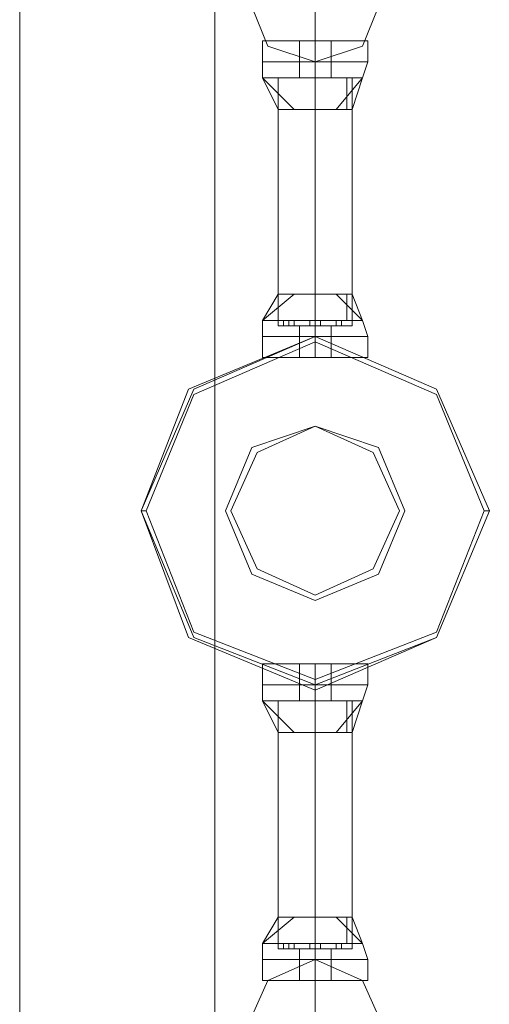
# Model space of a CAD drawing. Units: millimetres. Extents: x -1325 to 23262, y -7329 to 11113.
# Drawn here: x 21901 to 22046, y -5181 to -4878 of the extents above; entities that cross this region are included whole.
import ezdxf

# ---------------------------------------------------------------- set-up
doc = ezdxf.new("R2010")
doc.units = ezdxf.units.MM
doc.header["$MEASUREMENT"] = 0

# ---------------------------------------------------------------- blocks, each defined once
blk = doc.blocks.new('WMF0')
at = {"color": 7, "lineweight": 0}
for points in [[(12.74855, -2.65628), (12.74855, -8.26862), (12.74855, -2.65628)], [(12.74005, -8.04408), (12.74552, -8.03012), (12.76008, -8.02405), (12.77404, -8.03012), (12.78011, -8.04408), (12.77404, -8.05865), (12.76008, -8.06472), (12.74552, -8.05865), (12.74005, -8.04408)], [(12.78011, -8.04408), (12.77404, -8.03012), (12.76008, -8.02405), (12.74552, -8.03012), (12.74005, -8.04408), (12.74552, -8.05865), (12.76008, -8.06472), (12.77404, -8.05865), (12.78011, -8.04408)], [(12.74005, -8.04408), (12.74612, -8.03012), (12.76008, -8.02405), (12.77404, -8.03012), (12.78011, -8.04408), (12.77404, -8.05865), (12.76008, -8.06411), (12.74612, -8.05865), (12.74005, -8.04408)], [(12.74066, -8.04408), (12.74612, -8.03073), (12.76008, -8.02466), (12.77404, -8.03073), (12.7795, -8.04408), (12.77404, -8.05804), (12.76008, -8.0635), (12.74612, -8.05804), (12.74066, -8.04408)], [(12.76008, -8.03437), (12.76676, -8.03741), (12.76979, -8.04408), (12.76676, -8.05076), (12.76008, -8.05379), (12.7534, -8.05076), (12.75037, -8.04408), (12.7534, -8.03741), (12.76008, -8.03437)]]:
    blk.add_lwpolyline(points, close=True, dxfattribs=at)
for points in [[(12.7261, -7.80073), (12.7261, -8.24617)], [(12.7261, -8.24617), (12.7261, -7.80073)], [(12.76615, -7.99007), (12.76433, -7.99007), (12.76008, -7.99007), (12.75583, -7.99007), (12.75401, -7.99007)], [(12.75401, -7.99007), (12.75401, -7.9925)], [(12.75401, -7.99007), (12.75583, -7.99007), (12.76008, -7.99007), (12.76433, -7.99007), (12.76615, -7.99007)], [(12.76433, -7.99007), (12.76008, -7.99007), (12.75583, -7.99007), (12.75401, -7.99007)], [(12.75401, -7.99007), (12.75401, -7.9925)], [(12.75583, -7.99007), (12.76008, -7.99007), (12.76433, -7.99007), (12.76615, -7.99007)], [(12.7619, -7.99007), (12.76129, -7.99007), (12.76008, -7.99007), (12.75887, -7.99007), (12.75826, -7.99007)], [(12.75826, -7.99007), (12.75826, -7.9925)], [(12.75826, -7.99007), (12.75887, -7.99007), (12.76008, -7.99007), (12.76129, -7.99007), (12.7619, -7.99007)], [(12.76129, -7.99007), (12.76008, -7.99007), (12.75887, -7.99007), (12.75826, -7.99007)], [(12.75826, -7.99007), (12.75826, -7.9925)], [(12.75887, -7.99007), (12.76008, -7.99007), (12.76129, -7.99007), (12.7619, -7.99007)], [(12.76008, -7.99007), (12.76008, -7.9925)], [(12.76008, -7.99007), (12.76008, -7.9925)], [(12.76008, -7.99007), (12.76008, -7.9925)], [(12.76008, -7.99007), (12.76008, -7.9925)], [(12.76008, -7.99007), (12.76008, -7.9925)], [(12.76008, -7.99007), (12.76008, -7.9925)], [(12.76008, -7.99007), (12.76008, -7.9925)], [(12.76008, -7.99007), (12.76008, -7.9925)], [(12.7619, -7.99007), (12.7619, -7.9925)], [(12.7619, -7.99007), (12.7619, -7.9925)], [(12.76615, -7.99007), (12.76615, -7.9925)], [(12.76615, -7.99007), (12.76615, -7.9925)], [(12.75401, -7.9925), (12.75583, -7.9925), (12.76008, -7.9925), (12.76433, -7.9925), (12.76615, -7.9925)], [(12.76433, -7.9925), (12.76008, -7.9925), (12.75583, -7.9925), (12.75401, -7.9925)], [(12.75401, -7.9925), (12.75401, -7.99432)], [(12.76615, -7.9925), (12.76433, -7.9925), (12.76008, -7.9925), (12.75583, -7.9925), (12.75401, -7.9925)], [(12.76615, -7.9925), (12.76433, -7.9925), (12.76008, -7.9925), (12.75583, -7.9925), (12.75401, -7.9925)], [(12.75401, -7.9925), (12.75401, -7.99432)], [(12.75401, -7.9925), (12.75583, -7.9925), (12.76008, -7.9925), (12.76433, -7.9925), (12.76615, -7.9925)], [(12.76433, -7.9925), (12.76008, -7.9925), (12.75583, -7.9925), (12.75401, -7.9925)], [(12.75583, -7.9925), (12.76008, -7.9925), (12.76433, -7.9925), (12.76615, -7.9925)], [(12.75583, -7.9925), (12.76008, -7.9925), (12.76433, -7.9925), (12.76615, -7.9925)], [(12.75826, -7.9925), (12.75887, -7.9925), (12.76008, -7.9925), (12.76129, -7.9925), (12.7619, -7.9925)], [(12.76129, -7.9925), (12.76008, -7.9925), (12.75887, -7.9925), (12.75826, -7.9925)], [(12.75826, -7.9925), (12.75826, -7.99432)], [(12.75826, -7.9925), (12.75887, -7.9925), (12.76008, -7.9925), (12.76129, -7.9925), (12.7619, -7.9925)], [(12.76129, -7.9925), (12.76008, -7.9925), (12.75887, -7.9925), (12.75826, -7.9925)], [(12.7619, -7.9925), (12.76129, -7.9925), (12.76008, -7.9925), (12.75887, -7.9925), (12.75826, -7.9925)], [(12.75826, -7.9925), (12.75826, -7.99432)], [(12.7619, -7.9925), (12.76129, -7.9925), (12.76008, -7.9925), (12.75887, -7.9925), (12.75826, -7.9925)], [(12.75887, -7.9925), (12.76008, -7.9925), (12.76129, -7.9925), (12.7619, -7.9925)], [(12.75887, -7.9925), (12.76008, -7.9925), (12.76129, -7.9925), (12.7619, -7.9925)], [(12.76008, -7.9925), (12.76008, -7.99432)], [(12.76008, -7.9925), (12.76008, -7.99432)], [(12.76008, -7.9925), (12.76008, -7.99432)], [(12.76008, -7.9925), (12.76008, -7.99432)], [(12.76008, -7.9925), (12.76008, -7.99432)], [(12.76008, -7.9925), (12.76008, -7.99432)], [(12.76008, -7.9925), (12.76008, -7.99432)], [(12.76008, -7.9925), (12.76008, -7.99432)], [(12.7619, -7.9925), (12.7619, -7.99432)], [(12.7619, -7.9925), (12.7619, -7.99432)], [(12.76615, -7.9925), (12.76554, -7.99432)], [(12.76615, -7.9925), (12.76554, -7.99432)], [(12.75401, -7.99432), (12.75583, -7.99432), (12.76008, -7.99432), (12.76433, -7.99432), (12.76554, -7.99432)], [(12.76433, -7.99432), (12.76008, -7.99432), (12.75583, -7.99432), (12.75401, -7.99432)], [(12.75401, -7.99432), (12.75765, -7.99796)], [(12.75401, -7.99432), (12.75583, -7.99796)], [(12.75401, -7.99432), (12.75765, -7.99796)], [(12.76554, -7.99432), (12.76433, -7.99432), (12.76008, -7.99432), (12.75583, -7.99432), (12.75401, -7.99432)], [(12.75401, -7.99432), (12.75765, -7.99796)], [(12.75401, -7.99432), (12.75583, -7.99796)], [(12.75401, -7.99432), (12.75765, -7.99796)], [(12.75583, -7.99432), (12.75705, -7.99432), (12.76008, -7.99432), (12.76311, -7.99432), (12.76433, -7.99432)], [(12.76311, -7.99432), (12.76008, -7.99432), (12.75705, -7.99432), (12.75583, -7.99432)], [(12.75583, -7.99432), (12.75583, -7.99796)], [(12.75583, -7.99432), (12.75583, -7.99796)], [(12.75583, -7.99432), (12.76008, -7.99432), (12.76433, -7.99432), (12.76554, -7.99432)], [(12.76433, -7.99432), (12.76311, -7.99432), (12.76008, -7.99432), (12.75705, -7.99432), (12.75583, -7.99432)], [(12.75583, -7.99432), (12.75583, -7.99796)], [(12.75583, -7.99432), (12.75583, -7.99796)], [(12.75765, -7.99432), (12.75705, -7.99432), (12.75644, -7.99432)], [(12.75644, -7.99432), (12.75705, -7.99432), (12.75765, -7.99432)], [(12.75765, -7.99432), (12.75705, -7.99432), (12.75644, -7.99432)], [(12.75644, -7.99432), (12.75705, -7.99432), (12.75765, -7.99432)], [(12.75765, -7.99432), (12.75705, -7.99432), (12.75644, -7.99432)], [(12.75765, -7.99432), (12.75705, -7.99432), (12.75644, -7.99432)], [(12.75705, -7.99432), (12.75765, -7.99432)], [(12.75705, -7.99432), (12.75765, -7.99432)], [(12.75705, -7.99432), (12.76008, -7.99432), (12.76311, -7.99432), (12.76433, -7.99432)], [(12.75826, -7.99432), (12.75887, -7.99432), (12.76008, -7.99432), (12.76129, -7.99432), (12.7619, -7.99432)], [(12.76129, -7.99432), (12.76008, -7.99432), (12.75887, -7.99432), (12.75826, -7.99432)], [(12.7619, -7.99432), (12.76129, -7.99432), (12.76008, -7.99432), (12.75887, -7.99432), (12.75826, -7.99432)], [(12.75887, -7.99432), (12.76008, -7.99432), (12.76129, -7.99432), (12.7619, -7.99432)], [(12.76069, -7.99432), (12.76008, -7.99432), (12.75947, -7.99432)], [(12.75947, -7.99432), (12.76008, -7.99432), (12.76069, -7.99432)], [(12.76069, -7.99432), (12.76008, -7.99432), (12.75947, -7.99432)], [(12.75947, -7.99432), (12.76008, -7.99432), (12.76069, -7.99432)], [(12.75947, -7.99432), (12.76008, -7.99432), (12.76069, -7.99432)], [(12.76069, -7.99432), (12.76008, -7.99432), (12.75947, -7.99432)], [(12.75947, -7.99432), (12.76008, -7.99432), (12.76069, -7.99432)], [(12.76069, -7.99432), (12.76008, -7.99432), (12.75947, -7.99432)], [(12.75947, -7.99432), (12.76008, -7.99432), (12.76069, -7.99432)], [(12.76069, -7.99432), (12.76008, -7.99432), (12.75947, -7.99432)], [(12.75947, -7.99432), (12.76008, -7.99432), (12.76069, -7.99432)], [(12.76069, -7.99432), (12.76008, -7.99432), (12.75947, -7.99432)], [(12.76069, -7.99432), (12.76008, -7.99432), (12.75947, -7.99432)], [(12.75947, -7.99432), (12.76008, -7.99432), (12.76069, -7.99432)], [(12.76069, -7.99432), (12.76008, -7.99432), (12.75947, -7.99432)], [(12.75947, -7.99432), (12.76008, -7.99432), (12.76069, -7.99432)], [(12.76008, -7.99432), (12.76008, -7.99796)], [(12.76008, -7.99432), (12.76008, -7.99796)], [(12.76008, -7.99432), (12.76008, -7.99796)], [(12.76008, -7.99432), (12.76008, -7.99796)], [(12.76008, -7.99432), (12.76008, -7.99796)], [(12.76008, -7.99432), (12.76008, -7.99796)], [(12.76311, -7.99432), (12.76251, -7.99432)], [(12.76251, -7.99432), (12.76311, -7.99432)], [(12.76251, -7.99432), (12.76311, -7.99432)], [(12.76311, -7.99432), (12.76251, -7.99432)], [(12.76251, -7.99796), (12.76554, -7.99432)], [(12.76251, -7.99796), (12.76554, -7.99432)], [(12.76251, -7.99432), (12.76311, -7.99432)], [(12.76311, -7.99432), (12.76251, -7.99432)], [(12.76311, -7.99432), (12.76251, -7.99432)], [(12.76251, -7.99432), (12.76311, -7.99432)], [(12.76251, -7.99796), (12.76554, -7.99432)], [(12.76251, -7.99796), (12.76554, -7.99432)], [(12.76372, -7.99432), (12.76372, -7.99796)], [(12.76372, -7.99432), (12.76372, -7.99796)], [(12.76433, -7.99796), (12.76554, -7.99432)], [(12.76433, -7.99432), (12.76433, -7.99796)], [(12.76433, -7.99796), (12.76554, -7.99432)], [(12.76433, -7.99432), (12.76433, -7.99796)], [(12.75583, -7.99796), (12.75705, -7.99796), (12.76008, -7.99796), (12.76311, -7.99796), (12.76433, -7.99796)], [(12.76311, -7.99796), (12.76008, -7.99796), (12.75705, -7.99796), (12.75583, -7.99796)], [(12.76433, -7.99796), (12.76311, -7.99796), (12.76008, -7.99796), (12.75705, -7.99796), (12.75583, -7.99796)], [(12.75705, -7.99796), (12.76008, -7.99796), (12.76311, -7.99796), (12.76433, -7.99796)], [(12.75765, -8.0192), (12.75401, -8.02223)], [(12.75583, -8.0192), (12.75401, -8.02223)], [(12.75765, -8.0192), (12.75401, -8.02223)], [(12.75765, -8.0192), (12.75401, -8.02223)], [(12.75583, -8.0192), (12.75401, -8.02223)], [(12.75765, -8.0192), (12.75401, -8.02223)], [(12.76433, -8.0192), (12.76311, -8.0192), (12.76008, -8.0192), (12.75705, -8.0192), (12.75583, -8.0192)], [(12.75583, -8.02223), (12.75583, -8.0192)], [(12.75583, -8.02284), (12.75583, -8.0192)], [(12.75583, -8.0192), (12.75705, -8.0192), (12.76008, -8.0192), (12.76311, -8.0192), (12.76433, -8.0192)], [(12.76311, -8.0192), (12.76008, -8.0192), (12.75705, -8.0192), (12.75583, -8.0192)], [(12.75583, -8.02223), (12.75583, -8.0192)], [(12.75583, -8.02284), (12.75583, -8.0192)], [(12.75705, -8.0192), (12.76008, -8.0192), (12.76311, -8.0192), (12.76433, -8.0192)], [(12.76008, -8.02223), (12.76008, -8.0192)], [(12.76008, -8.02284), (12.76008, -8.0192)], [(12.76008, -8.02284), (12.76008, -8.0192)], [(12.76008, -8.02223), (12.76008, -8.0192)], [(12.76008, -8.02284), (12.76008, -8.0192)], [(12.76008, -8.02284), (12.76008, -8.0192)], [(12.76554, -8.02223), (12.76251, -8.0192)], [(12.76554, -8.02223), (12.76251, -8.0192)], [(12.76554, -8.02223), (12.76251, -8.0192)], [(12.76554, -8.02223), (12.76251, -8.0192)], [(12.76372, -8.02223), (12.76372, -8.0192)], [(12.76372, -8.02223), (12.76372, -8.0192)], [(12.76554, -8.02223), (12.76433, -8.0192)], [(12.76433, -8.02284), (12.76433, -8.0192)], [(12.76554, -8.02223), (12.76433, -8.0192)], [(12.76433, -8.02284), (12.76433, -8.0192)], [(12.76554, -8.02223), (12.76433, -8.02223), (12.76008, -8.02223), (12.75583, -8.02223), (12.75401, -8.02223)], [(12.75401, -8.02405), (12.75401, -8.02223)], [(12.75401, -8.02223), (12.75583, -8.02223), (12.76008, -8.02223), (12.76433, -8.02223), (12.76554, -8.02223)], [(12.76433, -8.02223), (12.76008, -8.02223), (12.75583, -8.02223), (12.75401, -8.02223)], [(12.75401, -8.02405), (12.75401, -8.02223)], [(12.75583, -8.02223), (12.76008, -8.02223), (12.76433, -8.02223), (12.76554, -8.02223)], [(12.75644, -8.02223), (12.75705, -8.02223), (12.75765, -8.02223)], [(12.75765, -8.02223), (12.75705, -8.02223), (12.75644, -8.02223)], [(12.75644, -8.02284), (12.75644, -8.02223)], [(12.75765, -8.02223), (12.75705, -8.02223), (12.75644, -8.02223)], [(12.75644, -8.02284), (12.75644, -8.02223)], [(12.75705, -8.02284), (12.75705, -8.02223)], [(12.75705, -8.02284), (12.75705, -8.02223)], [(12.75705, -8.02223), (12.75765, -8.02223)], [(12.75705, -8.02284), (12.75705, -8.02223)], [(12.75705, -8.02284), (12.75705, -8.02223)], [(12.75765, -8.02284), (12.75765, -8.02223)], [(12.75765, -8.02284), (12.75765, -8.02223)], [(12.75947, -8.02223), (12.76008, -8.02223), (12.76069, -8.02223)], [(12.76069, -8.02223), (12.76008, -8.02223), (12.75947, -8.02223)], [(12.75947, -8.02223), (12.76008, -8.02223), (12.76069, -8.02223)], [(12.76069, -8.02223), (12.76008, -8.02223), (12.75947, -8.02223)], [(12.75947, -8.02284), (12.75947, -8.02223)], [(12.75947, -8.02284), (12.75947, -8.02223)], [(12.76069, -8.02223), (12.76008, -8.02223), (12.75947, -8.02223)], [(12.75947, -8.02223), (12.76008, -8.02223), (12.76069, -8.02223)], [(12.76069, -8.02223), (12.76008, -8.02223), (12.75947, -8.02223)], [(12.75947, -8.02223), (12.76008, -8.02223), (12.76069, -8.02223)], [(12.75947, -8.02284), (12.75947, -8.02223)], [(12.75947, -8.02284), (12.75947, -8.02223)], [(12.76008, -8.02284), (12.76008, -8.02223)], [(12.76008, -8.02284), (12.76008, -8.02223)], [(12.76008, -8.02284), (12.76008, -8.02223)], [(12.76008, -8.02284), (12.76008, -8.02223)], [(12.76008, -8.02405), (12.76008, -8.02223)], [(12.76008, -8.02405), (12.76008, -8.02223)], [(12.76008, -8.02284), (12.76008, -8.02223)], [(12.76008, -8.02284), (12.76008, -8.02223)], [(12.76008, -8.02284), (12.76008, -8.02223)], [(12.76008, -8.02284), (12.76008, -8.02223)], [(12.76008, -8.02405), (12.76008, -8.02223)], [(12.76008, -8.02405), (12.76008, -8.02223)], [(12.76069, -8.02284), (12.76069, -8.02223)], [(12.76069, -8.02284), (12.76069, -8.02223)], [(12.76069, -8.02284), (12.76069, -8.02223)], [(12.76069, -8.02284), (12.76069, -8.02223)], [(12.76251, -8.02223), (12.76311, -8.02223)], [(12.76311, -8.02223), (12.76251, -8.02223)], [(12.76251, -8.02284), (12.76251, -8.02223)], [(12.76311, -8.02223), (12.76251, -8.02223)], [(12.76251, -8.02223), (12.76311, -8.02223)], [(12.76251, -8.02284), (12.76251, -8.02223)], [(12.76311, -8.02284), (12.76311, -8.02223)], [(12.76311, -8.02284), (12.76311, -8.02223)], [(12.76311, -8.02284), (12.76311, -8.02223)], [(12.76311, -8.02284), (12.76311, -8.02223)], [(12.76311, -8.02284), (12.76311, -8.02223)], [(12.76311, -8.02284), (12.76311, -8.02223)], [(12.76615, -8.02405), (12.76554, -8.02223)], [(12.76615, -8.02405), (12.76554, -8.02223)], [(12.76433, -8.02284), (12.76311, -8.02284), (12.76008, -8.02284), (12.75705, -8.02284), (12.75583, -8.02284)], [(12.75583, -8.02284), (12.75705, -8.02284), (12.76008, -8.02284), (12.76311, -8.02284), (12.76433, -8.02284)], [(12.76311, -8.02284), (12.76008, -8.02284), (12.75705, -8.02284), (12.75583, -8.02284)], [(12.75765, -8.02284), (12.75705, -8.02284), (12.75644, -8.02284)], [(12.75644, -8.02284), (12.75705, -8.02284), (12.75765, -8.02284)], [(12.75765, -8.02284), (12.75705, -8.02284), (12.75644, -8.02284)], [(12.75705, -8.02284), (12.75765, -8.02284)], [(12.75705, -8.02284), (12.76008, -8.02284), (12.76311, -8.02284), (12.76433, -8.02284)], [(12.7619, -8.02284), (12.76129, -8.02284), (12.76008, -8.02284), (12.75887, -8.02284), (12.75826, -8.02284)], [(12.75826, -8.02405), (12.75826, -8.02284)], [(12.75826, -8.02284), (12.75887, -8.02284), (12.76008, -8.02284), (12.76129, -8.02284), (12.7619, -8.02284)], [(12.76129, -8.02284), (12.76008, -8.02284), (12.75887, -8.02284), (12.75826, -8.02284)], [(12.75826, -8.02405), (12.75826, -8.02284)], [(12.75887, -8.02284), (12.76008, -8.02284), (12.76129, -8.02284), (12.7619, -8.02284)], [(12.76069, -8.02284), (12.76008, -8.02284), (12.75947, -8.02284)], [(12.75947, -8.02284), (12.76008, -8.02284), (12.76069, -8.02284)], [(12.76069, -8.02284), (12.76008, -8.02284), (12.75947, -8.02284)], [(12.75947, -8.02284), (12.76008, -8.02284), (12.76069, -8.02284)], [(12.75947, -8.02284), (12.76008, -8.02284), (12.76069, -8.02284)], [(12.76069, -8.02284), (12.76008, -8.02284), (12.75947, -8.02284)], [(12.75947, -8.02284), (12.76008, -8.02284), (12.76069, -8.02284)], [(12.76069, -8.02284), (12.76008, -8.02284), (12.75947, -8.02284)], [(12.76008, -8.02405), (12.76008, -8.02284)], [(12.76008, -8.02405), (12.76008, -8.02284)], [(12.76008, -8.02405), (12.76008, -8.02284)], [(12.76008, -8.02405), (12.76008, -8.02284)], [(12.7619, -8.02405), (12.7619, -8.02284)], [(12.7619, -8.02405), (12.7619, -8.02284)], [(12.76311, -8.02284), (12.76251, -8.02284)], [(12.76251, -8.02284), (12.76311, -8.02284)], [(12.76251, -8.02284), (12.76311, -8.02284)], [(12.76311, -8.02284), (12.76251, -8.02284)], [(12.76615, -8.02405), (12.76433, -8.02405), (12.76008, -8.02405), (12.75583, -8.02405), (12.75401, -8.02405)], [(12.76615, -8.02405), (12.76433, -8.02405), (12.76008, -8.02405), (12.75583, -8.02405), (12.75401, -8.02405)], [(12.75401, -8.02405), (12.75401, -8.02648)], [(12.75401, -8.02405), (12.75583, -8.02405), (12.76008, -8.02405), (12.76433, -8.02405), (12.76615, -8.02405)], [(12.76433, -8.02405), (12.76008, -8.02405), (12.75583, -8.02405), (12.75401, -8.02405)], [(12.75401, -8.02405), (12.75583, -8.02405), (12.76008, -8.02405), (12.76433, -8.02405), (12.76615, -8.02405)], [(12.76433, -8.02405), (12.76008, -8.02405), (12.75583, -8.02405), (12.75401, -8.02405)], [(12.75401, -8.02405), (12.75401, -8.02648)], [(12.75583, -8.02405), (12.76008, -8.02405), (12.76433, -8.02405), (12.76615, -8.02405)], [(12.75583, -8.02405), (12.76008, -8.02405), (12.76433, -8.02405), (12.76615, -8.02405)], [(12.7619, -8.02405), (12.76129, -8.02405), (12.76008, -8.02405), (12.75887, -8.02405), (12.75826, -8.02405)], [(12.7619, -8.02405), (12.76129, -8.02405), (12.76008, -8.02405), (12.75887, -8.02405), (12.75826, -8.02405)], [(12.75826, -8.02405), (12.75826, -8.02648)], [(12.75826, -8.02405), (12.75887, -8.02405), (12.76008, -8.02405), (12.76129, -8.02405), (12.7619, -8.02405)], [(12.76129, -8.02405), (12.76008, -8.02405), (12.75887, -8.02405), (12.75826, -8.02405)], [(12.75826, -8.02405), (12.75887, -8.02405), (12.76008, -8.02405), (12.76129, -8.02405), (12.7619, -8.02405)], [(12.76129, -8.02405), (12.76008, -8.02405), (12.75887, -8.02405), (12.75826, -8.02405)], [(12.75826, -8.02405), (12.75826, -8.02648)], [(12.75887, -8.02405), (12.76008, -8.02405), (12.76129, -8.02405), (12.7619, -8.02405)], [(12.75887, -8.02405), (12.76008, -8.02405), (12.76129, -8.02405), (12.7619, -8.02405)], [(12.76008, -8.02466), (12.76008, -8.02405)], [(12.76008, -8.02405), (12.76008, -8.02648)], [(12.76008, -8.02405), (12.76008, -8.02648)], [(12.76008, -8.02405), (12.76008, -8.02648)], [(12.76008, -8.02405), (12.76008, -8.02648)], [(12.76008, -8.02405), (12.76008, -8.02648)], [(12.76008, -8.02405), (12.76008, -8.02648)], [(12.76008, -8.02405), (12.76008, -8.02648)], [(12.76008, -8.02405), (12.76008, -8.02648)], [(12.7619, -8.02405), (12.7619, -8.02648)], [(12.7619, -8.02405), (12.7619, -8.02648)], [(12.76615, -8.02405), (12.76615, -8.02648)], [(12.76615, -8.02405), (12.76615, -8.02648)], [(12.76615, -8.02648), (12.76433, -8.02648), (12.76008, -8.02648), (12.75583, -8.02648), (12.75401, -8.02648)], [(12.75401, -8.02648), (12.75583, -8.02648), (12.76008, -8.02648), (12.76433, -8.02648), (12.76615, -8.02648)], [(12.76433, -8.02648), (12.76008, -8.02648), (12.75583, -8.02648), (12.75401, -8.02648)], [(12.75583, -8.02648), (12.76008, -8.02648), (12.76433, -8.02648), (12.76615, -8.02648)], [(12.75826, -8.02648), (12.75887, -8.02648), (12.76008, -8.02648), (12.76129, -8.02648), (12.7619, -8.02648)], [(12.76129, -8.02648), (12.76008, -8.02648), (12.75887, -8.02648), (12.75826, -8.02648)], [(12.7619, -8.02648), (12.76129, -8.02648), (12.76008, -8.02648), (12.75887, -8.02648), (12.75826, -8.02648)], [(12.75887, -8.02648), (12.76008, -8.02648), (12.76129, -8.02648), (12.7619, -8.02648)], [(12.74066, -8.04408), (12.74005, -8.04408)], [(12.7795, -8.04408), (12.78011, -8.04408)], [(12.76615, -8.06168), (12.76433, -8.06168), (12.76008, -8.06168), (12.75583, -8.06168), (12.75401, -8.06168)], [(12.75401, -8.06411), (12.75401, -8.06168)], [(12.75401, -8.06168), (12.75583, -8.06168), (12.76008, -8.06168), (12.76433, -8.06168), (12.76615, -8.06168)], [(12.76433, -8.06168), (12.76008, -8.06168), (12.75583, -8.06168), (12.75401, -8.06168)], [(12.75401, -8.06411), (12.75401, -8.06168)], [(12.75583, -8.06168), (12.76008, -8.06168), (12.76433, -8.06168), (12.76615, -8.06168)], [(12.75826, -8.06168), (12.75887, -8.06168), (12.76008, -8.06168), (12.76129, -8.06168), (12.7619, -8.06168)], [(12.76129, -8.06168), (12.76008, -8.06168), (12.75887, -8.06168), (12.75826, -8.06168)], [(12.75826, -8.06411), (12.75826, -8.06168)], [(12.7619, -8.06168), (12.76129, -8.06168), (12.76008, -8.06168), (12.75887, -8.06168), (12.75826, -8.06168)], [(12.75826, -8.06411), (12.75826, -8.06168)], [(12.75887, -8.06168), (12.76008, -8.06168), (12.76129, -8.06168), (12.7619, -8.06168)], [(12.76008, -8.06411), (12.76008, -8.06168)], [(12.76008, -8.06411), (12.76008, -8.06168)], [(12.76008, -8.06411), (12.76008, -8.06168)], [(12.76008, -8.06411), (12.76008, -8.06168)], [(12.76008, -8.06411), (12.76008, -8.06168)], [(12.76008, -8.06411), (12.76008, -8.06168)], [(12.76008, -8.06411), (12.76008, -8.06168)], [(12.76008, -8.06411), (12.76008, -8.06168)], [(12.7619, -8.06411), (12.7619, -8.06168)], [(12.7619, -8.06411), (12.7619, -8.06168)], [(12.76615, -8.06411), (12.76615, -8.06168)], [(12.76615, -8.06411), (12.76615, -8.06168)], [(12.76615, -8.06411), (12.76433, -8.06411), (12.76008, -8.06411), (12.75583, -8.06411), (12.75401, -8.06411)], [(12.76615, -8.06411), (12.76433, -8.06411), (12.76008, -8.06411), (12.75583, -8.06411), (12.75401, -8.06411)], [(12.75401, -8.06411), (12.75401, -8.06593)], [(12.75401, -8.06411), (12.75583, -8.06411), (12.76008, -8.06411), (12.76433, -8.06411), (12.76615, -8.06411)], [(12.76433, -8.06411), (12.76008, -8.06411), (12.75583, -8.06411), (12.75401, -8.06411)], [(12.75401, -8.06411), (12.75583, -8.06411), (12.76008, -8.06411), (12.76433, -8.06411), (12.76615, -8.06411)], [(12.76433, -8.06411), (12.76008, -8.06411), (12.75583, -8.06411), (12.75401, -8.06411)], [(12.75401, -8.06411), (12.75401, -8.06593)], [(12.75583, -8.06411), (12.76008, -8.06411), (12.76433, -8.06411), (12.76615, -8.06411)], [(12.75583, -8.06411), (12.76008, -8.06411), (12.76433, -8.06411), (12.76615, -8.06411)], [(12.7619, -8.06411), (12.76129, -8.06411), (12.76008, -8.06411), (12.75887, -8.06411), (12.75826, -8.06411)], [(12.7619, -8.06411), (12.76129, -8.06411), (12.76008, -8.06411), (12.75887, -8.06411), (12.75826, -8.06411)], [(12.75826, -8.06411), (12.75826, -8.06593)], [(12.75826, -8.06411), (12.75887, -8.06411), (12.76008, -8.06411), (12.76129, -8.06411), (12.7619, -8.06411)], [(12.76129, -8.06411), (12.76008, -8.06411), (12.75887, -8.06411), (12.75826, -8.06411)], [(12.75826, -8.06411), (12.75887, -8.06411), (12.76008, -8.06411), (12.76129, -8.06411), (12.7619, -8.06411)], [(12.76129, -8.06411), (12.76008, -8.06411), (12.75887, -8.06411), (12.75826, -8.06411)], [(12.75826, -8.06411), (12.75826, -8.06593)], [(12.75887, -8.06411), (12.76008, -8.06411), (12.76129, -8.06411), (12.7619, -8.06411)], [(12.75887, -8.06411), (12.76008, -8.06411), (12.76129, -8.06411), (12.7619, -8.06411)], [(12.76008, -8.0635), (12.76008, -8.06411), (12.76008, -8.06472)], [(12.76008, -8.06411), (12.76008, -8.06593)], [(12.76008, -8.06411), (12.76008, -8.06593)], [(12.76008, -8.06411), (12.76008, -8.06593)], [(12.76008, -8.06411), (12.76008, -8.06593)], [(12.76008, -8.06411), (12.76008, -8.06593)], [(12.76008, -8.06411), (12.76008, -8.06593)], [(12.76008, -8.06411), (12.76008, -8.06593)], [(12.76008, -8.06411), (12.76008, -8.06593)], [(12.7619, -8.06411), (12.7619, -8.06593)], [(12.7619, -8.06411), (12.7619, -8.06593)], [(12.76615, -8.06411), (12.76554, -8.06593)], [(12.76615, -8.06411), (12.76554, -8.06593)], [(12.76554, -8.06593), (12.76433, -8.06593), (12.76008, -8.06593), (12.75583, -8.06593), (12.75401, -8.06593)], [(12.75765, -8.06957), (12.75401, -8.06593)], [(12.75583, -8.06957), (12.75401, -8.06593)], [(12.75765, -8.06957), (12.75401, -8.06593)], [(12.75401, -8.06593), (12.75583, -8.06593), (12.76008, -8.06593), (12.76433, -8.06593), (12.76554, -8.06593)], [(12.76433, -8.06593), (12.76008, -8.06593), (12.75583, -8.06593), (12.75401, -8.06593)], [(12.75765, -8.06957), (12.75401, -8.06593)], [(12.75583, -8.06957), (12.75401, -8.06593)], [(12.75765, -8.06957), (12.75401, -8.06593)], [(12.75583, -8.06593), (12.76008, -8.06593), (12.76433, -8.06593), (12.76554, -8.06593)], [(12.76433, -8.06593), (12.76311, -8.06593), (12.76008, -8.06593), (12.75705, -8.06593), (12.75583, -8.06593)], [(12.75583, -8.06593), (12.75583, -8.06957)], [(12.75583, -8.06593), (12.75583, -8.06957)], [(12.75583, -8.06593), (12.75705, -8.06593), (12.76008, -8.06593), (12.76311, -8.06593), (12.76433, -8.06593)], [(12.76311, -8.06593), (12.76008, -8.06593), (12.75705, -8.06593), (12.75583, -8.06593)], [(12.75583, -8.06593), (12.75583, -8.06957)], [(12.75583, -8.06593), (12.75583, -8.06957)], [(12.75644, -8.06593), (12.75705, -8.06593), (12.75765, -8.06593)], [(12.75765, -8.06593), (12.75705, -8.06593), (12.75644, -8.06593)], [(12.75765, -8.06593), (12.75705, -8.06593), (12.75644, -8.06593)], [(12.75765, -8.06593), (12.75705, -8.06593), (12.75644, -8.06593)], [(12.75644, -8.06593), (12.75705, -8.06593), (12.75765, -8.06593)], [(12.75765, -8.06593), (12.75705, -8.06593), (12.75644, -8.06593)], [(12.75705, -8.06593), (12.75765, -8.06593)], [(12.75705, -8.06593), (12.76008, -8.06593), (12.76311, -8.06593), (12.76433, -8.06593)], [(12.75705, -8.06593), (12.75765, -8.06593)], [(12.7619, -8.06593), (12.76129, -8.06593), (12.76008, -8.06593), (12.75887, -8.06593), (12.75826, -8.06593)], [(12.75826, -8.06593), (12.75887, -8.06593), (12.76008, -8.06593), (12.76129, -8.06593), (12.7619, -8.06593)], [(12.76129, -8.06593), (12.76008, -8.06593), (12.75887, -8.06593), (12.75826, -8.06593)], [(12.75887, -8.06593), (12.76008, -8.06593), (12.76129, -8.06593), (12.7619, -8.06593)], [(12.75947, -8.06593), (12.76008, -8.06593), (12.76069, -8.06593)], [(12.76069, -8.06593), (12.76008, -8.06593), (12.75947, -8.06593)], [(12.75947, -8.06593), (12.76008, -8.06593), (12.76069, -8.06593)], [(12.76069, -8.06593), (12.76008, -8.06593), (12.75947, -8.06593)], [(12.76069, -8.06593), (12.76008, -8.06593), (12.75947, -8.06593)], [(12.75947, -8.06593), (12.76008, -8.06593), (12.76069, -8.06593)], [(12.76069, -8.06593), (12.76008, -8.06593), (12.75947, -8.06593)], [(12.75947, -8.06593), (12.76008, -8.06593), (12.76069, -8.06593)], [(12.76069, -8.06593), (12.76008, -8.06593), (12.75947, -8.06593)], [(12.75947, -8.06593), (12.76008, -8.06593), (12.76069, -8.06593)], [(12.76069, -8.06593), (12.76008, -8.06593), (12.75947, -8.06593)], [(12.75947, -8.06593), (12.76008, -8.06593), (12.76069, -8.06593)], [(12.75947, -8.06593), (12.76008, -8.06593), (12.76069, -8.06593)], [(12.76069, -8.06593), (12.76008, -8.06593), (12.75947, -8.06593)], [(12.75947, -8.06593), (12.76008, -8.06593), (12.76069, -8.06593)], [(12.76069, -8.06593), (12.76008, -8.06593), (12.75947, -8.06593)], [(12.76008, -8.06593), (12.76008, -8.06957)], [(12.76008, -8.06593), (12.76008, -8.06957)], [(12.76008, -8.06593), (12.76008, -8.06957)], [(12.76008, -8.06593), (12.76008, -8.06957)], [(12.76008, -8.06593), (12.76008, -8.06957)], [(12.76008, -8.06593), (12.76008, -8.06957)], [(12.76251, -8.06593), (12.76311, -8.06593)], [(12.76311, -8.06593), (12.76251, -8.06593)], [(12.76311, -8.06593), (12.76251, -8.06593)], [(12.76251, -8.06593), (12.76311, -8.06593)], [(12.76554, -8.06593), (12.76251, -8.06957)], [(12.76554, -8.06593), (12.76251, -8.06957)], [(12.76311, -8.06593), (12.76251, -8.06593)], [(12.76251, -8.06593), (12.76311, -8.06593)], [(12.76251, -8.06593), (12.76311, -8.06593)], [(12.76311, -8.06593), (12.76251, -8.06593)], [(12.76554, -8.06593), (12.76251, -8.06957)], [(12.76554, -8.06593), (12.76251, -8.06957)], [(12.76372, -8.06593), (12.76372, -8.06957)], [(12.76372, -8.06593), (12.76372, -8.06957)], [(12.76554, -8.06593), (12.76433, -8.06957)], [(12.76433, -8.06593), (12.76433, -8.06957)], [(12.76554, -8.06593), (12.76433, -8.06957)], [(12.76433, -8.06593), (12.76433, -8.06957)], [(12.76433, -8.06957), (12.76311, -8.06957), (12.76008, -8.06957), (12.75705, -8.06957), (12.75583, -8.06957)], [(12.75583, -8.06957), (12.75705, -8.06957), (12.76008, -8.06957), (12.76311, -8.06957), (12.76433, -8.06957)], [(12.76311, -8.06957), (12.76008, -8.06957), (12.75705, -8.06957), (12.75583, -8.06957)], [(12.75705, -8.06957), (12.76008, -8.06957), (12.76311, -8.06957), (12.76433, -8.06957)], [(12.75401, -8.09385), (12.75765, -8.09081)], [(12.75401, -8.09385), (12.75583, -8.09081)], [(12.75401, -8.09385), (12.75765, -8.09081)], [(12.75401, -8.09385), (12.75765, -8.09081)], [(12.75401, -8.09385), (12.75583, -8.09081)], [(12.75401, -8.09385), (12.75765, -8.09081)], [(12.75583, -8.09081), (12.75705, -8.09081), (12.76008, -8.09081), (12.76311, -8.09081), (12.76433, -8.09081)], [(12.76311, -8.09081), (12.76008, -8.09081), (12.75705, -8.09081), (12.75583, -8.09081)], [(12.75583, -8.09385), (12.75583, -8.09081)], [(12.75583, -8.09445), (12.75583, -8.09081)], [(12.76433, -8.09081), (12.76311, -8.09081), (12.76008, -8.09081), (12.75705, -8.09081), (12.75583, -8.09081)], [(12.75583, -8.09385), (12.75583, -8.09081)], [(12.75583, -8.09445), (12.75583, -8.09081)], [(12.75705, -8.09081), (12.76008, -8.09081), (12.76311, -8.09081), (12.76433, -8.09081)], [(12.76008, -8.09385), (12.76008, -8.09081)], [(12.76008, -8.09445), (12.76008, -8.09081)], [(12.76008, -8.09445), (12.76008, -8.09081)], [(12.76008, -8.09385), (12.76008, -8.09081)], [(12.76008, -8.09445), (12.76008, -8.09081)], [(12.76008, -8.09445), (12.76008, -8.09081)], [(12.76251, -8.09081), (12.76554, -8.09385)], [(12.76251, -8.09081), (12.76554, -8.09385)], [(12.76251, -8.09081), (12.76554, -8.09385)], [(12.76251, -8.09081), (12.76554, -8.09385)], [(12.76372, -8.09385), (12.76372, -8.09081)], [(12.76372, -8.09385), (12.76372, -8.09081)], [(12.76433, -8.09081), (12.76554, -8.09385)], [(12.76433, -8.09445), (12.76433, -8.09081)], [(12.76433, -8.09081), (12.76554, -8.09385)], [(12.76433, -8.09445), (12.76433, -8.09081)], [(12.75401, -8.09385), (12.75583, -8.09385), (12.76008, -8.09385), (12.76433, -8.09385), (12.76554, -8.09385)], [(12.76433, -8.09385), (12.76008, -8.09385), (12.75583, -8.09385), (12.75401, -8.09385)], [(12.75401, -8.09567), (12.75401, -8.09385)], [(12.76554, -8.09385), (12.76433, -8.09385), (12.76008, -8.09385), (12.75583, -8.09385), (12.75401, -8.09385)], [(12.75401, -8.09567), (12.75401, -8.09385)], [(12.75583, -8.09385), (12.76008, -8.09385), (12.76433, -8.09385), (12.76554, -8.09385)], [(12.75583, -8.09445), (12.75705, -8.09445), (12.76008, -8.09445), (12.76311, -8.09445), (12.76433, -8.09445)], [(12.76311, -8.09445), (12.76008, -8.09445), (12.75705, -8.09445), (12.75583, -8.09445)], [(12.76433, -8.09445), (12.76311, -8.09445), (12.76008, -8.09445), (12.75705, -8.09445), (12.75583, -8.09445)], [(12.75765, -8.09385), (12.75705, -8.09385), (12.75644, -8.09385)], [(12.75644, -8.09445), (12.75644, -8.09385)], [(12.75644, -8.09385), (12.75705, -8.09385), (12.75765, -8.09385)], [(12.75765, -8.09385), (12.75705, -8.09385), (12.75644, -8.09385)], [(12.75644, -8.09445), (12.75644, -8.09385)], [(12.75644, -8.09445), (12.75705, -8.09445), (12.75765, -8.09445)], [(12.75765, -8.09445), (12.75705, -8.09445), (12.75644, -8.09445)], [(12.75765, -8.09445), (12.75705, -8.09445), (12.75644, -8.09445)], [(12.75705, -8.09385), (12.75765, -8.09385)], [(12.75705, -8.09445), (12.75705, -8.09385)], [(12.75705, -8.09445), (12.75705, -8.09385)], [(12.75705, -8.09445), (12.75705, -8.09385)], [(12.75705, -8.09445), (12.75705, -8.09385)], [(12.75705, -8.09445), (12.75765, -8.09445)], [(12.75705, -8.09445), (12.76008, -8.09445), (12.76311, -8.09445), (12.76433, -8.09445)], [(12.75765, -8.09445), (12.75765, -8.09385)], [(12.75765, -8.09445), (12.75765, -8.09385)], [(12.75826, -8.09445), (12.75887, -8.09445), (12.76008, -8.09445), (12.76129, -8.09445), (12.7619, -8.09445)], [(12.76129, -8.09445), (12.76008, -8.09445), (12.75887, -8.09445), (12.75826, -8.09445)], [(12.75826, -8.09567), (12.75826, -8.09445)], [(12.7619, -8.09445), (12.76129, -8.09445), (12.76008, -8.09445), (12.75887, -8.09445), (12.75826, -8.09445)], [(12.75826, -8.09567), (12.75826, -8.09445)], [(12.75887, -8.09445), (12.76008, -8.09445), (12.76129, -8.09445), (12.7619, -8.09445)], [(12.76069, -8.09385), (12.76008, -8.09385), (12.75947, -8.09385)], [(12.75947, -8.09385), (12.76008, -8.09385), (12.76069, -8.09385)], [(12.76069, -8.09385), (12.76008, -8.09385), (12.75947, -8.09385)], [(12.75947, -8.09385), (12.76008, -8.09385), (12.76069, -8.09385)], [(12.75947, -8.09445), (12.75947, -8.09385)], [(12.75947, -8.09445), (12.75947, -8.09385)], [(12.75947, -8.09385), (12.76008, -8.09385), (12.76069, -8.09385)], [(12.76069, -8.09385), (12.76008, -8.09385), (12.75947, -8.09385)], [(12.75947, -8.09385), (12.76008, -8.09385), (12.76069, -8.09385)], [(12.76069, -8.09385), (12.76008, -8.09385), (12.75947, -8.09385)], [(12.75947, -8.09445), (12.75947, -8.09385)], [(12.75947, -8.09445), (12.75947, -8.09385)], [(12.75947, -8.09445), (12.76008, -8.09445), (12.76069, -8.09445)], [(12.76069, -8.09445), (12.76008, -8.09445), (12.75947, -8.09445)], [(12.75947, -8.09445), (12.76008, -8.09445), (12.76069, -8.09445)], [(12.76069, -8.09445), (12.76008, -8.09445), (12.75947, -8.09445)], [(12.76069, -8.09445), (12.76008, -8.09445), (12.75947, -8.09445)], [(12.75947, -8.09445), (12.76008, -8.09445), (12.76069, -8.09445)], [(12.76069, -8.09445), (12.76008, -8.09445), (12.75947, -8.09445)], [(12.75947, -8.09445), (12.76008, -8.09445), (12.76069, -8.09445)], [(12.76008, -8.09445), (12.76008, -8.09385)], [(12.76008, -8.09445), (12.76008, -8.09385)], [(12.76008, -8.09445), (12.76008, -8.09385)], [(12.76008, -8.09445), (12.76008, -8.09385)], [(12.76008, -8.09567), (12.76008, -8.09385)], [(12.76008, -8.09567), (12.76008, -8.09385)], [(12.76008, -8.09445), (12.76008, -8.09385)], [(12.76008, -8.09445), (12.76008, -8.09385)], [(12.76008, -8.09445), (12.76008, -8.09385)], [(12.76008, -8.09445), (12.76008, -8.09385)], [(12.76008, -8.09567), (12.76008, -8.09385)], [(12.76008, -8.09567), (12.76008, -8.09385)], [(12.76008, -8.09567), (12.76008, -8.09445)], [(12.76008, -8.09567), (12.76008, -8.09445)], [(12.76008, -8.09567), (12.76008, -8.09445)], [(12.76008, -8.09567), (12.76008, -8.09445)], [(12.76069, -8.09445), (12.76069, -8.09385)], [(12.76069, -8.09445), (12.76069, -8.09385)], [(12.76069, -8.09445), (12.76069, -8.09385)], [(12.76069, -8.09445), (12.76069, -8.09385)], [(12.7619, -8.09567), (12.7619, -8.09445)], [(12.7619, -8.09567), (12.7619, -8.09445)], [(12.76311, -8.09385), (12.76251, -8.09385)], [(12.76251, -8.09385), (12.76311, -8.09385)], [(12.76251, -8.09445), (12.76251, -8.09385)], [(12.76251, -8.09385), (12.76311, -8.09385)], [(12.76311, -8.09385), (12.76251, -8.09385)], [(12.76251, -8.09445), (12.76251, -8.09385)], [(12.76251, -8.09445), (12.76311, -8.09445)], [(12.76311, -8.09445), (12.76251, -8.09445)], [(12.76311, -8.09445), (12.76251, -8.09445)], [(12.76251, -8.09445), (12.76311, -8.09445)], [(12.76311, -8.09445), (12.76311, -8.09385)], [(12.76311, -8.09445), (12.76311, -8.09385)], [(12.76311, -8.09445), (12.76311, -8.09385)], [(12.76311, -8.09445), (12.76311, -8.09385)], [(12.76311, -8.09445), (12.76311, -8.09385)], [(12.76311, -8.09445), (12.76311, -8.09385)], [(12.76615, -8.09567), (12.76554, -8.09385)], [(12.76615, -8.09567), (12.76554, -8.09385)], [(12.75401, -8.09567), (12.75583, -8.09567), (12.76008, -8.09567), (12.76433, -8.09567), (12.76615, -8.09567)], [(12.76433, -8.09567), (12.76008, -8.09567), (12.75583, -8.09567), (12.75401, -8.09567)], [(12.76615, -8.09567), (12.76433, -8.09567), (12.76008, -8.09567), (12.75583, -8.09567), (12.75401, -8.09567)], [(12.75401, -8.09809), (12.75401, -8.09567)], [(12.76615, -8.09567), (12.76433, -8.09567), (12.76008, -8.09567), (12.75583, -8.09567), (12.75401, -8.09567)], [(12.75401, -8.09567), (12.75583, -8.09567), (12.76008, -8.09567), (12.76433, -8.09567), (12.76615, -8.09567)], [(12.76433, -8.09567), (12.76008, -8.09567), (12.75583, -8.09567), (12.75401, -8.09567)], [(12.75401, -8.09809), (12.75401, -8.09567)], [(12.75583, -8.09567), (12.76008, -8.09567), (12.76433, -8.09567), (12.76615, -8.09567)], [(12.75583, -8.09567), (12.76008, -8.09567), (12.76433, -8.09567), (12.76615, -8.09567)], [(12.75826, -8.09567), (12.75887, -8.09567), (12.76008, -8.09567), (12.76129, -8.09567), (12.7619, -8.09567)], [(12.76129, -8.09567), (12.76008, -8.09567), (12.75887, -8.09567), (12.75826, -8.09567)], [(12.75826, -8.09567), (12.75887, -8.09567), (12.76008, -8.09567), (12.76129, -8.09567), (12.7619, -8.09567)], [(12.76129, -8.09567), (12.76008, -8.09567), (12.75887, -8.09567), (12.75826, -8.09567)], [(12.75826, -8.09809), (12.75826, -8.09567)], [(12.7619, -8.09567), (12.76129, -8.09567), (12.76008, -8.09567), (12.75887, -8.09567), (12.75826, -8.09567)], [(12.7619, -8.09567), (12.76129, -8.09567), (12.76008, -8.09567), (12.75887, -8.09567), (12.75826, -8.09567)], [(12.75826, -8.09809), (12.75826, -8.09567)], [(12.75887, -8.09567), (12.76008, -8.09567), (12.76129, -8.09567), (12.7619, -8.09567)], [(12.75887, -8.09567), (12.76008, -8.09567), (12.76129, -8.09567), (12.7619, -8.09567)], [(12.76008, -8.09809), (12.76008, -8.09567)], [(12.76008, -8.09809), (12.76008, -8.09567)], [(12.76008, -8.09809), (12.76008, -8.09567)], [(12.76008, -8.09809), (12.76008, -8.09567)], [(12.76008, -8.09809), (12.76008, -8.09567)], [(12.76008, -8.09809), (12.76008, -8.09567)], [(12.76008, -8.09809), (12.76008, -8.09567)], [(12.76008, -8.09809), (12.76008, -8.09567)], [(12.7619, -8.09809), (12.7619, -8.09567)], [(12.7619, -8.09809), (12.7619, -8.09567)], [(12.76615, -8.09809), (12.76615, -8.09567)], [(12.76615, -8.09809), (12.76615, -8.09567)], [(12.76615, -8.09809), (12.76433, -8.09809), (12.76008, -8.09809), (12.75583, -8.09809), (12.75401, -8.09809)], [(12.75401, -8.09809), (12.75583, -8.09809), (12.76008, -8.09809), (12.76433, -8.09809), (12.76615, -8.09809)], [(12.76433, -8.09809), (12.76008, -8.09809), (12.75583, -8.09809), (12.75401, -8.09809)], [(12.75583, -8.09809), (12.76008, -8.09809), (12.76433, -8.09809), (12.76615, -8.09809)], [(12.7619, -8.09809), (12.76129, -8.09809), (12.76008, -8.09809), (12.75887, -8.09809), (12.75826, -8.09809)], [(12.75826, -8.09809), (12.75887, -8.09809), (12.76008, -8.09809), (12.76129, -8.09809), (12.7619, -8.09809)], [(12.76129, -8.09809), (12.76008, -8.09809), (12.75887, -8.09809), (12.75826, -8.09809)], [(12.75887, -8.09809), (12.76008, -8.09809), (12.76129, -8.09809), (12.7619, -8.09809)]]:
    blk.add_lwpolyline(points, dxfattribs=at)
at = {"color": 1, "lineweight": 0}
for points in [[(12.76008, -7.9664), (12.76008, -7.98522), (12.76008, -7.9925)], [(12.76008, -7.9925), (12.76008, -7.98522), (12.76008, -7.9664)], [(12.76008, -7.9925), (12.76008, -7.98522), (12.76008, -7.9664)], [(12.75583, -7.99432), (12.75705, -7.99432), (12.76008, -7.99432), (12.76311, -7.99432), (12.76433, -7.99432)], [(12.76311, -7.99432), (12.76008, -7.99432), (12.75705, -7.99432), (12.75583, -7.99432)], [(12.75583, -8.02284), (12.75583, -7.99432)], [(12.76433, -7.99432), (12.76311, -7.99432), (12.76008, -7.99432), (12.75705, -7.99432), (12.75583, -7.99432)], [(12.75583, -8.02284), (12.75583, -7.99432)], [(12.75705, -7.99432), (12.76008, -7.99432), (12.76311, -7.99432), (12.76433, -7.99432)], [(12.76008, -8.02284), (12.76008, -7.99432)], [(12.76008, -8.02284), (12.76008, -7.99432)], [(12.76008, -8.02284), (12.76008, -7.99432)], [(12.76008, -8.02284), (12.76008, -7.99432)], [(12.76433, -8.02284), (12.76433, -7.99432)], [(12.76433, -8.02284), (12.76433, -7.99432)], [(12.76433, -8.02284), (12.76311, -8.02284), (12.76008, -8.02284), (12.75705, -8.02284), (12.75583, -8.02284)], [(12.75583, -8.02284), (12.75705, -8.02284), (12.76008, -8.02284), (12.76311, -8.02284), (12.76433, -8.02284)], [(12.76311, -8.02284), (12.76008, -8.02284), (12.75705, -8.02284), (12.75583, -8.02284)], [(12.75705, -8.02284), (12.76008, -8.02284), (12.76311, -8.02284), (12.76433, -8.02284)], [(12.76433, -8.06593), (12.76311, -8.06593), (12.76008, -8.06593), (12.75705, -8.06593), (12.75583, -8.06593)], [(12.75583, -8.06593), (12.75583, -8.09385)], [(12.75583, -8.06593), (12.75705, -8.06593), (12.76008, -8.06593), (12.76311, -8.06593), (12.76433, -8.06593)], [(12.76311, -8.06593), (12.76008, -8.06593), (12.75705, -8.06593), (12.75583, -8.06593)], [(12.75583, -8.06593), (12.75583, -8.09385)], [(12.75705, -8.06593), (12.76008, -8.06593), (12.76311, -8.06593), (12.76433, -8.06593)], [(12.76008, -8.06593), (12.76008, -8.09385)], [(12.76008, -8.06593), (12.76008, -8.09385)], [(12.76008, -8.06593), (12.76008, -8.09385)], [(12.76008, -8.06593), (12.76008, -8.09385)], [(12.76433, -8.06593), (12.76433, -8.09385)], [(12.76433, -8.06593), (12.76433, -8.09385)], [(12.75583, -8.09385), (12.75705, -8.09385), (12.76008, -8.09385), (12.76311, -8.09385), (12.76433, -8.09385)], [(12.76311, -8.09385), (12.76008, -8.09385), (12.75705, -8.09385), (12.75583, -8.09385)], [(12.76433, -8.09385), (12.76311, -8.09385), (12.76008, -8.09385), (12.75705, -8.09385), (12.75583, -8.09385)], [(12.75705, -8.09385), (12.76008, -8.09385), (12.76311, -8.09385), (12.76433, -8.09385)], [(12.76008, -8.09567), (12.76008, -8.10356), (12.76008, -8.12176)], [(12.76008, -8.09567), (12.76008, -8.10356), (12.76008, -8.12176)]]:
    blk.add_lwpolyline(points, dxfattribs=at)
for points in [[(12.75219, -7.98461), (12.75462, -7.97915), (12.76008, -7.97672), (12.76554, -7.97915), (12.76797, -7.98461), (12.76554, -7.99068), (12.76008, -7.9925), (12.75462, -7.99068), (12.75219, -7.98461)], [(12.76008, -7.9925), (12.75462, -7.99068), (12.75219, -7.98461), (12.75462, -7.97915), (12.76008, -7.97672), (12.76554, -7.97915), (12.76797, -7.98461), (12.76554, -7.99068), (12.76008, -7.9925)], [(12.76008, -7.97672), (12.75462, -7.97915), (12.75219, -7.98461), (12.75462, -7.99068), (12.76008, -7.9925), (12.76554, -7.99068), (12.76797, -7.98461), (12.76554, -7.97915), (12.76008, -7.97672)], [(12.74976, -8.04408), (12.7528, -8.0368), (12.76008, -8.03437), (12.76736, -8.0368), (12.7704, -8.04408), (12.76736, -8.05136), (12.76008, -8.0544), (12.7528, -8.05136), (12.74976, -8.04408)], [(12.76797, -8.10356), (12.76554, -8.09809), (12.76008, -8.09567), (12.75462, -8.09809), (12.75219, -8.10356), (12.75462, -8.10902), (12.76008, -8.11144), (12.76554, -8.10902), (12.76797, -8.10356)], [(12.75219, -8.10356), (12.75462, -8.09809), (12.76008, -8.09567), (12.76554, -8.09809), (12.76797, -8.10356), (12.76554, -8.10902), (12.76008, -8.11144), (12.75462, -8.10902), (12.75219, -8.10356)]]:
    blk.add_lwpolyline(points, close=True, dxfattribs=at)
at = {"color": 4, "lineweight": 0}
blk.add_lwpolyline([(12.78011, -8.04408), (12.77404, -8.03012), (12.76008, -8.02405), (12.74552, -8.03012), (12.74005, -8.04408), (12.74552, -8.05865), (12.76008, -8.06472), (12.77404, -8.05865), (12.78011, -8.04408)], close=True, dxfattribs=at)
blk.add_lwpolyline([(12.78011, -8.04408), (12.77404, -8.03012), (12.76008, -8.02405), (12.74552, -8.03012), (12.74005, -8.04408), (12.74552, -8.05865), (12.76008, -8.06472), (12.77404, -8.05865), (12.78011, -8.04408)], close=True, dxfattribs=at)

msp = doc.modelspace()

# ---------------------------------------------------------------- block references
at = {"xscale": 2672.480622559191, "yscale": 2672.480622559193, "zscale": 2672.480622559191}
msp.add_blockref('WMF0', (-12109.08, 16468.61), dxfattribs=at)

doc.saveas('drawing.dxf')
